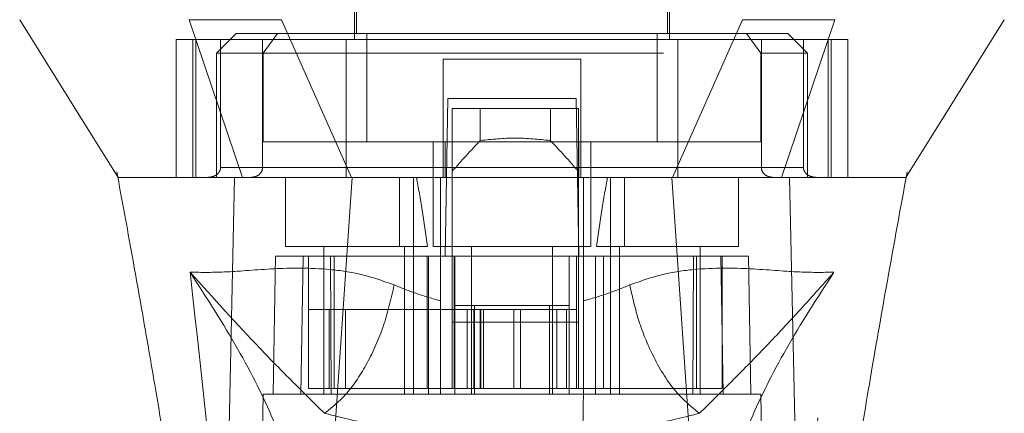
# Model space of a CAD drawing. Units: inches. Extents: x 0 to 23.4, y 0 to 16.5.
# Drawn here: x 7.4 to 7.7, y 13.2 to 13.3 of the extents above; entities that cross this region are included whole.
import ezdxf

# ---------------------------------------------------------------- set-up
doc = ezdxf.new("R2010")
doc.units = ezdxf.units.IN
doc.header["$MEASUREMENT"] = 0
doc.linetypes.add('HIDDEN', pattern=[0.075, 0.05, -0.025])

msp = doc.modelspace()

# ---------------------------------------------------------------- linework, layer by layer
at = {"color": 7, "linetype": 'HIDDEN', "lineweight": 0}
for p, q in [((7.52063, 13.3773), (7.52063, 13.28379)), ((7.59937, 13.28379), (7.59937, 13.3773)), ((7.52112, 13.36844), (7.52112, 13.28527)), ((7.59887, 13.28527), (7.59887, 13.36844)), ((7.4911, 13.28527), (7.48618, 13.28035)), ((7.50143, 13.28527), (7.4911, 13.28527)), ((7.50143, 13.28527), (7.49786, 13.28035)), ((7.52373, 13.28527), (7.50143, 13.28527)), ((7.52373, 13.2582), (7.52373, 13.28527)), ((7.59627, 13.28527), (7.52373, 13.28527)), ((7.59627, 13.2582), (7.59627, 13.28527)), ((7.59627, 13.28527), (7.61856, 13.28527)), ((7.62889, 13.28527), (7.61856, 13.28527)), ((7.61856, 13.28527), (7.62213, 13.28035)), ((7.63381, 13.28035), (7.62889, 13.28527)), ((7.51858, 13.28379), (7.47616, 13.28379)), ((7.47616, 13.28379), (7.47616, 13.24934)), ((7.48027, 13.28379), (7.48027, 13.24934)), ((7.48104, 13.24934), (7.48104, 13.28379)), ((7.4872, 13.28379), (7.4872, 13.2518)), ((7.4977, 13.2518), (7.4977, 13.28379)), ((7.51858, 13.24934), (7.51858, 13.28379)), ((7.60141, 13.28379), (7.51858, 13.28379)), ((7.64383, 13.28379), (7.60141, 13.28379)), ((7.60141, 13.28379), (7.60141, 13.24934)), ((7.62229, 13.2518), (7.62229, 13.28379)), ((7.63279, 13.28379), (7.63279, 13.2518)), ((7.63895, 13.28379), (7.63895, 13.24934)), ((7.63972, 13.24934), (7.63972, 13.28379)), ((7.64383, 13.28379), (7.64383, 13.24934)), ((7.49786, 13.28035), (7.48618, 13.28035)), ((7.48618, 13.28035), (7.48618, 13.24934)), ((7.49786, 13.28035), (7.62213, 13.28035)), ((7.49786, 13.2582), (7.49786, 13.28035)), ((7.62213, 13.28035), (7.62213, 13.2582)), ((7.63381, 13.28035), (7.62213, 13.28035)), ((7.63381, 13.24934), (7.63381, 13.28035)), ((7.57722, 13.27887), (7.54277, 13.27887)), ((7.54277, 13.27887), (7.54277, 13.2518)), ((7.57722, 13.27887), (7.57722, 13.2518)), ((7.54331, 13.22966), (7.544, 13.26903)), ((7.544, 13.26903), (7.57599, 13.26903)), ((7.57599, 13.26903), (7.57668, 13.22966)), ((7.54507, 13.26657), (7.54507, 13.22966)), ((7.57657, 13.26657), (7.54507, 13.26657)), ((7.55207, 13.25855), (7.55207, 13.26657)), ((7.56957, 13.26657), (7.56957, 13.25855)), ((7.57657, 13.26657), (7.57657, 13.22966)), ((7.54327, 13.2582), (7.49786, 13.2582)), ((7.54031, 13.2582), (7.54031, 13.23212)), ((7.54327, 13.24934), (7.54327, 13.2582)), ((7.54327, 13.2582), (7.57657, 13.2582)), ((7.57672, 13.2582), (7.57672, 13.24934)), ((7.62213, 13.2582), (7.57672, 13.2582)), ((7.57968, 13.23212), (7.57968, 13.2582)), ((7.46131, 13.25074), (7.46153, 13.24951)), ((7.4872, 13.2518), (7.4977, 13.2518)), ((7.54277, 13.2518), (7.4872, 13.2518)), ((7.51858, 13.2518), (7.60141, 13.2518)), ((7.63279, 13.2518), (7.57722, 13.2518)), ((7.62229, 13.2518), (7.63279, 13.2518)), ((7.65836, 13.24894), (7.65868, 13.25074)), ((7.48819, 13.24934), (7.48618, 13.24934)), ((7.5034, 13.24934), (7.5034, 13.23212)), ((7.53187, 13.24934), (7.53187, 13.23212)), ((7.53539, 13.23212), (7.53539, 13.24934)), ((7.54214, 13.22969), (7.54214, 13.24934)), ((7.57785, 13.24934), (7.57785, 13.22969)), ((7.5846, 13.24934), (7.5846, 13.23212)), ((7.58812, 13.23212), (7.58812, 13.24934)), ((7.61659, 13.23212), (7.61659, 13.24934)), ((7.63381, 13.24934), (7.63156, 13.24934)), ((7.65835, 13.24934), (7.65836, 13.24935)), ((7.5034, 13.23212), (7.5389, 13.23212)), ((7.513, 13.23212), (7.513, 13.19521)), ((7.53317, 13.19521), (7.53317, 13.23212)), ((7.53539, 13.19521), (7.53539, 13.23212)), ((7.54031, 13.23212), (7.56, 13.23212)), ((7.54991, 13.23212), (7.54991, 13.19521)), ((7.56, 13.23212), (7.57968, 13.23212)), ((7.57008, 13.19521), (7.57008, 13.23212)), ((7.58109, 13.23212), (7.61659, 13.23212)), ((7.5846, 13.23212), (7.5846, 13.19521)), ((7.58682, 13.23212), (7.58682, 13.19521)), ((7.60699, 13.19521), (7.60699, 13.23212)), ((7.50094, 13.22966), (7.50034, 13.19521)), ((7.50094, 13.22966), (7.50783, 13.22966)), ((7.50783, 13.22966), (7.50723, 13.19521)), ((7.50783, 13.22966), (7.53915, 13.22966)), ((7.50915, 13.19669), (7.50915, 13.22966)), ((7.51463, 13.22966), (7.51486, 13.19521)), ((7.5156, 13.22966), (7.5156, 13.19669)), ((7.5388, 13.22966), (7.5388, 13.19669)), ((7.53915, 13.22966), (7.53915, 13.19521)), ((7.53915, 13.22966), (7.54572, 13.22966)), ((7.54214, 13.19521), (7.54214, 13.22966)), ((7.54507, 13.21317), (7.54507, 13.22966)), ((7.54557, 13.22966), (7.54557, 13.19669)), ((7.54572, 13.19521), (7.54572, 13.22966)), ((7.57427, 13.22966), (7.54572, 13.22966)), ((7.57427, 13.22966), (7.58084, 13.22966)), ((7.57427, 13.22966), (7.57427, 13.19521)), ((7.57608, 13.22966), (7.57608, 13.19669)), ((7.57657, 13.22966), (7.57657, 13.21317)), ((7.57785, 13.22966), (7.57785, 13.19521)), ((7.58084, 13.22966), (7.58084, 13.19521)), ((7.58084, 13.22966), (7.61216, 13.22966)), ((7.58284, 13.19669), (7.58284, 13.22966)), ((7.60513, 13.19521), (7.60536, 13.22966)), ((7.60604, 13.19669), (7.60604, 13.22966)), ((7.61276, 13.19521), (7.61216, 13.22966)), ((7.61216, 13.22966), (7.61905, 13.22966)), ((7.6125, 13.19669), (7.6125, 13.22966)), ((7.61965, 13.19521), (7.61905, 13.22966)), ((7.51437, 13.21637), (7.50915, 13.21637)), ((7.51437, 13.21637), (7.54557, 13.21637)), ((7.51437, 13.19669), (7.51437, 13.21637)), ((7.51839, 13.19669), (7.51839, 13.21637)), ((7.55049, 13.21637), (7.54557, 13.21637)), ((7.54557, 13.19669), (7.54557, 13.21637)), ((7.54572, 13.21735), (7.55065, 13.21735)), ((7.54882, 13.21637), (7.54882, 13.19669)), ((7.55049, 13.21637), (7.55049, 13.19669)), ((7.57116, 13.21637), (7.55049, 13.21637)), ((7.55065, 13.21735), (7.55065, 13.19521)), ((7.55065, 13.21735), (7.56935, 13.21735)), ((7.55205, 13.21637), (7.55205, 13.19669)), ((7.55225, 13.19669), (7.55225, 13.21637)), ((7.55289, 13.19669), (7.55289, 13.21637)), ((7.56048, 13.19669), (7.56048, 13.21637)), ((7.5621, 13.21637), (7.5621, 13.19669)), ((7.56935, 13.19521), (7.56935, 13.21735)), ((7.56935, 13.21735), (7.57427, 13.21735)), ((7.57116, 13.19669), (7.57116, 13.21637)), ((7.57608, 13.21637), (7.57116, 13.21637)), ((7.57362, 13.19669), (7.57362, 13.21637)), ((7.57657, 13.21317), (7.54507, 13.21317)), ((7.54507, 13.19669), (7.54507, 13.21317)), ((7.57657, 13.19669), (7.57657, 13.21317)), ((7.5388, 13.19669), (7.54557, 13.19669)), ((7.55049, 13.19669), (7.54557, 13.19669)), ((7.55049, 13.19669), (7.57116, 13.19669)), ((7.57608, 13.19669), (7.57116, 13.19669)), ((7.57608, 13.19669), (7.58284, 13.19669)), ((7.49788, 13.19521), (7.49638, 13.10909)), ((7.50723, 13.19521), (7.49788, 13.19521)), ((7.50723, 13.19521), (7.53915, 13.19521)), ((7.51486, 13.19521), (7.50723, 13.19521)), ((7.53915, 13.19521), (7.51486, 13.19521)), ((7.58084, 13.19521), (7.53915, 13.19521)), ((7.58084, 13.19521), (7.61276, 13.19521)), ((7.60513, 13.19521), (7.58084, 13.19521)), ((7.61276, 13.19521), (7.60513, 13.19521)), ((7.62211, 13.19521), (7.61276, 13.19521)), ((7.62362, 13.10909), (7.62211, 13.19521))]:
    msp.add_line(p, q, dxfattribs=at)
at = {"color": 7, "linetype": 'Continuous', "lineweight": 15}
for p, q in [((7.4794, 13.28871), (7.49271, 13.24934)), ((7.5199, 13.24934), (7.5024, 13.28871)), ((7.61759, 13.28871), (7.60009, 13.24934)), ((7.62728, 13.24934), (7.64059, 13.28871)), ((7.51217, 13.13428), (7.52007, 13.24934)), ((7.60009, 13.24934), (7.5199, 13.24934)), ((7.60783, 13.13428), (7.59992, 13.24934)), ((7.63204, 13.12445), (7.62932, 13.24934))]:
    msp.add_line(p, q, dxfattribs=at)
at = {"color": 7, "linetype": 'Continuous', "lineweight": 15, "flags": 128}
for points in [[(7.43704, 13.28871), (7.44934, 13.26903), (7.46164, 13.24934)], [(7.65836, 13.24935), (7.67065, 13.26903), (7.68295, 13.28871)], [(7.48796, 13.12445), (7.48932, 13.1869), (7.49067, 13.24934)]]:
    msp.add_lwpolyline(points, dxfattribs=at)
at = {"color": 7, "linetype": 'HIDDEN', "lineweight": 0}
for centre, major_axis, ratio, start_param, end_param in [((7.72951, 13.11348), (0.23686, 0), 0.924555, 2.417532, 2.463349), ((7.39213, 13.11348), (0.23686, 0), 0.924555, 0.678244, 0.724061), ((7.52309, 13.16563), (0, 0.11164), 0.176327, 5.350408, 5.560287), ((7.59691, 13.16563), (0, 0.11164), 0.176327, 0.722899, 0.932777)]:
    msp.add_ellipse(centre, major_axis=major_axis, ratio=ratio, start_param=start_param, end_param=end_param, dxfattribs=at)
at = {"color": 7, "linetype": 'Continuous', "lineweight": 15}
for points, knots in [([(7.5024, 13.28871), (7.49796, 13.28871), (7.4913, 13.28871), (7.48391, 13.28872), (7.48092, 13.28872), (7.4794, 13.28871)], [0, 0, 0, 0, 0.49521, 0.743791, 1, 1, 1, 1]), ([(7.64059, 13.28871), (7.63747, 13.28871), (7.63279, 13.28871), (7.62446, 13.28872), (7.6199, 13.28872), (7.61759, 13.28871)], [0, 0, 0, 0, 0.495208, 0.74379, 1, 1, 1, 1]), ([(7.46153, 13.24951), (7.46281, 13.24253), (7.46515, 13.22978), (7.46822, 13.21245), (7.47066, 13.1983), (7.47295, 13.18471), (7.47551, 13.16902), (7.47848, 13.14953), (7.48143, 13.12835), (7.48289, 13.11374), (7.48358, 13.10682)], [0, 0, 0, 0, 0.14994, 0.2735158, 0.3696739, 0.4500629, 0.5593087, 0.697134, 0.8565516, 1, 1, 1, 1]), ([(7.46164, 13.24934), (7.46162, 13.24934), (7.46153, 13.24934), (7.46162, 13.24934), (7.46168, 13.24934)], [0, 0, 0, 0, 0.2399241, 1, 1, 1, 1]), ([(7.49271, 13.24934), (7.49003, 13.24934), (7.48464, 13.24934), (7.47816, 13.24934), (7.47272, 13.24934), (7.46784, 13.24934), (7.4641, 13.24934), (7.46197, 13.24934), (7.4619, 13.24934), (7.46188, 13.24934)], [0, 0, 0, 0, 0.132399, 0.265864, 0.402031, 0.538906, 0.726556, 0.915574, 1, 1, 1, 1]), ([(7.52007, 13.24934), (7.51837, 13.24934), (7.51494, 13.24934), (7.50939, 13.24934), (7.50352, 13.24934), (7.49818, 13.24934), (7.49384, 13.24934), (7.49174, 13.24934), (7.49067, 13.24934)], [0, 0, 0, 0, 0.140567, 0.283158, 0.480114, 0.682781, 0.839966, 1, 1, 1, 1]), ([(7.5199, 13.24934), (7.5171, 13.24934), (7.5121, 13.24934), (7.50548, 13.24934), (7.5003, 13.24934), (7.49597, 13.24934), (7.49381, 13.24934), (7.49271, 13.24934)], [0, 0, 0, 0, 0.2533769, 0.451931, 0.6562719, 0.8264458, 1, 1, 1, 1]), ([(7.59992, 13.24934), (7.59628, 13.24934), (7.58899, 13.24934), (7.57793, 13.24934), (7.56681, 13.24934), (7.55343, 13.24934), (7.53776, 13.24934), (7.52598, 13.24934), (7.52007, 13.24934)], [0, 0, 0, 0, 0.138245, 0.276934, 0.415179, 0.553867, 0.776006, 1, 1, 1, 1]), ([(7.62932, 13.24934), (7.62841, 13.24934), (7.62659, 13.24934), (7.62277, 13.24934), (7.61776, 13.24934), (7.61183, 13.24934), (7.60581, 13.24934), (7.6019, 13.24934), (7.59992, 13.24934)], [0, 0, 0, 0, 0.1374423, 0.2767754, 0.4737319, 0.6764002, 0.8366873, 1, 1, 1, 1]), ([(7.62728, 13.24934), (7.62564, 13.24934), (7.62271, 13.24934), (7.61709, 13.24934), (7.61157, 13.24934), (7.60582, 13.24934), (7.60201, 13.24934), (7.60009, 13.24934)], [0, 0, 0, 0, 0.253377, 0.451954, 0.65632, 0.82647, 1, 1, 1, 1]), ([(7.65811, 13.24934), (7.65809, 13.24934), (7.65803, 13.24934), (7.656, 13.24934), (7.65249, 13.24934), (7.64792, 13.24934), (7.64193, 13.24934), (7.63508, 13.24934), (7.62962, 13.24934), (7.62728, 13.24934)], [0, 0, 0, 0, 0.083181, 0.280608, 0.429625, 0.579385, 0.731819, 0.885397, 1, 1, 1, 1]), ([(7.65825, 13.24934), (7.65826, 13.24934), (7.65828, 13.24934), (7.65724, 13.24934), (7.65579, 13.24934), (7.65396, 13.24934), (7.65146, 13.24934), (7.64777, 13.24934), (7.64298, 13.24934), (7.63686, 13.24934), (7.63209, 13.24934), (7.62932, 13.24934)], [0, 0, 0, 0, 0.10749, 0.222801, 0.315234, 0.407487, 0.49994, 0.615251, 0.761135, 0.861087, 1, 1, 1, 1]), ([(7.63644, 13.10673), (7.63757, 13.11737), (7.63991, 13.13957), (7.64454, 13.16945), (7.6491, 13.19712), (7.65351, 13.22244), (7.65671, 13.23992), (7.65836, 13.24894)], [0, 0, 0, 0, 0.221311, 0.461838, 0.623667, 0.80564, 1, 1, 1, 1])]:
    msp.add_open_spline(points, degree=3, knots=knots, dxfattribs=at)
at = {"color": 7, "linetype": 'HIDDEN', "lineweight": 0}
for points, knots in [([(7.56957, 13.25855), (7.56665, 13.25885), (7.56082, 13.25946), (7.55499, 13.25885), (7.55207, 13.25855)], [0, 0, 0, 0, 0.5, 1, 1, 1, 1]), ([(7.4872, 13.2518), (7.48719, 13.25165), (7.48716, 13.2513), (7.48692, 13.25075), (7.48638, 13.2501), (7.48538, 13.24949), (7.48452, 13.2494), (7.48402, 13.24934)], [0, 0, 0, 0, 0.083434, 0.185914, 0.343048, 0.620615, 1, 1, 1, 1]), ([(7.49477, 13.24934), (7.49519, 13.24939), (7.49599, 13.24947), (7.49693, 13.25006), (7.4975, 13.2508), (7.49769, 13.2514), (7.4977, 13.25174), (7.4977, 13.2518)], [0, 0, 0, 0, 0.2965318, 0.5671069, 0.7592454, 0.9523055, 1, 1, 1, 1]), ([(7.54277, 13.24934), (7.54277, 13.24937), (7.54277, 13.24943), (7.54277, 13.24987), (7.54277, 13.25052), (7.54277, 13.25121), (7.54277, 13.25164), (7.54277, 13.2518)], [0, 0, 0, 0, 0.2218687, 0.443821, 0.6631849, 0.8770115, 1, 1, 1, 1]), ([(7.57722, 13.2518), (7.57722, 13.25153), (7.57722, 13.25099), (7.57722, 13.25027), (7.57722, 13.24971), (7.57722, 13.24939), (7.57722, 13.24936), (7.57722, 13.24934)], [0, 0, 0, 0, 0.207666, 0.415244, 0.625328, 0.840753, 1, 1, 1, 1]), ([(7.62522, 13.24934), (7.6248, 13.24939), (7.624, 13.24947), (7.62306, 13.25006), (7.62249, 13.2508), (7.6223, 13.2514), (7.62229, 13.25174), (7.62229, 13.2518)], [0, 0, 0, 0, 0.2965318, 0.5671069, 0.7592454, 0.9523055, 1, 1, 1, 1]), ([(7.63279, 13.2518), (7.6328, 13.25165), (7.63283, 13.2513), (7.63307, 13.25075), (7.63361, 13.2501), (7.63461, 13.24949), (7.63548, 13.2494), (7.63597, 13.24934)], [0, 0, 0, 0, 0.083434, 0.185914, 0.343048, 0.620615, 1, 1, 1, 1]), ([(7.49067, 13.24934), (7.4878, 13.24934), (7.48203, 13.24934), (7.47309, 13.24934), (7.46646, 13.24934), (7.46248, 13.24934), (7.46191, 13.24934), (7.46164, 13.24934)], [0, 0, 0, 0, 0.149251, 0.299915, 0.609044, 0.807951, 1, 1, 1, 1]), ([(7.53058, 13.2225), (7.52784, 13.22347), (7.52227, 13.22544), (7.51161, 13.22683), (7.49975, 13.22667), (7.48813, 13.22555), (7.48248, 13.22564), (7.47959, 13.22568)], [0, 0, 0, 0, 0.112427, 0.227999, 0.470967, 0.729596, 1, 1, 1, 1]), ([(7.47959, 13.22568), (7.48191, 13.20488), (7.48696, 13.15955), (7.49083, 13.11424), (7.49292, 13.08973)], [0, 0, 0, 0, 0.458968, 1, 1, 1, 1]), ([(7.50869, 13.15833), (7.50805, 13.16301), (7.50679, 13.17233), (7.50078, 13.18864), (7.4921, 13.20631), (7.48376, 13.21922), (7.47959, 13.22568)], [0, 0, 0, 0, 0.250336, 0.499328, 0.749214, 1, 1, 1, 1]), ([(7.47959, 13.22568), (7.48546, 13.21917), (7.49406, 13.20961), (7.50484, 13.19869), (7.5105, 13.1931), (7.51318, 13.19046)], [0, 0, 0, 0, 0.530699, 0.778686, 1, 1, 1, 1]), ([(7.6404, 13.22568), (7.63751, 13.22564), (7.63186, 13.22555), (7.62024, 13.22667), (7.60838, 13.22683), (7.59772, 13.22544), (7.59215, 13.22347), (7.58941, 13.2225)], [0, 0, 0, 0, 0.270404, 0.529033, 0.772001, 0.887573, 1, 1, 1, 1]), ([(7.60682, 13.19046), (7.60949, 13.1931), (7.61515, 13.19868), (7.62306, 13.20673), (7.63149, 13.21571), (7.63741, 13.22233), (7.6404, 13.22568)], [0, 0, 0, 0, 0.221305, 0.46928, 0.73164, 1, 1, 1, 1]), ([(7.6404, 13.22568), (7.63623, 13.21922), (7.6279, 13.20632), (7.61922, 13.18865), (7.6132, 13.17234), (7.61194, 13.16301), (7.6113, 13.15833)], [0, 0, 0, 0, 0.250615, 0.500592, 0.74964, 1, 1, 1, 1]), ([(7.62707, 13.08973), (7.62916, 13.11424), (7.63303, 13.15955), (7.63808, 13.20488), (7.6404, 13.22568)], [0, 0, 0, 0, 0.541032, 1, 1, 1, 1]), ([(7.54214, 13.21853), (7.54017, 13.21909), (7.53614, 13.22024), (7.53246, 13.22173), (7.53058, 13.2225)], [0, 0, 0, 0, 0.4885313, 1, 1, 1, 1]), ([(7.58941, 13.2225), (7.58753, 13.22173), (7.58385, 13.22024), (7.57982, 13.21909), (7.57785, 13.21853)], [0, 0, 0, 0, 0.512159, 1, 1, 1, 1]), ([(7.60682, 13.19046), (7.6047, 13.19218), (7.60046, 13.19563), (7.59527, 13.20421), (7.59146, 13.21341), (7.59009, 13.21947), (7.58941, 13.2225)], [0, 0, 0, 0, 0.279768, 0.559535, 0.779767, 1, 1, 1, 1]), ([(7.50915, 13.19669), (7.51221, 13.19669), (7.51888, 13.19669), (7.53029, 13.19669), (7.53756, 13.19669), (7.5388, 13.19669)], [0, 0, 0, 0, 0.412011, 0.899912, 1, 1, 1, 1]), ([(7.58284, 13.19669), (7.58783, 13.19669), (7.59872, 13.19669), (7.60791, 13.19669), (7.61183, 13.19669), (7.6125, 13.19669)], [0, 0, 0, 0, 0.411993, 0.900488, 1, 1, 1, 1]), ([(7.544, 13.08842), (7.5438, 13.10013), (7.54338, 13.12379), (7.54276, 13.15939), (7.54235, 13.18327), (7.54214, 13.19521)], [0, 0, 0, 0, 0.329115, 0.664557, 1, 1, 1, 1]), ([(7.57785, 13.19521), (7.57761, 13.18132), (7.57718, 13.15657), (7.57656, 13.12097), (7.57618, 13.09927), (7.57599, 13.08842)], [0, 0, 0, 0, 0.39035, 0.695175, 1, 1, 1, 1]), ([(7.51318, 13.19046), (7.51778, 13.18931), (7.52691, 13.18704), (7.5372, 13.18586), (7.54231, 13.18527)], [0, 0, 0, 0, 0.503629, 1, 1, 1, 1]), ([(7.57768, 13.18527), (7.58281, 13.18586), (7.5931, 13.18704), (7.60224, 13.18932), (7.60682, 13.19046)], [0, 0, 0, 0, 0.4989265, 1, 1, 1, 1])]:
    msp.add_open_spline(points, degree=3, knots=knots, dxfattribs=at)
msp.add_open_spline([(7.53058, 13.2225), (7.52978, 13.21905), (7.52819, 13.21217), (7.52397, 13.20278), (7.51885, 13.19497), (7.51507, 13.19197), (7.51318, 13.19046)], degree=3, dxfattribs=at)

doc.saveas('drawing.dxf')
